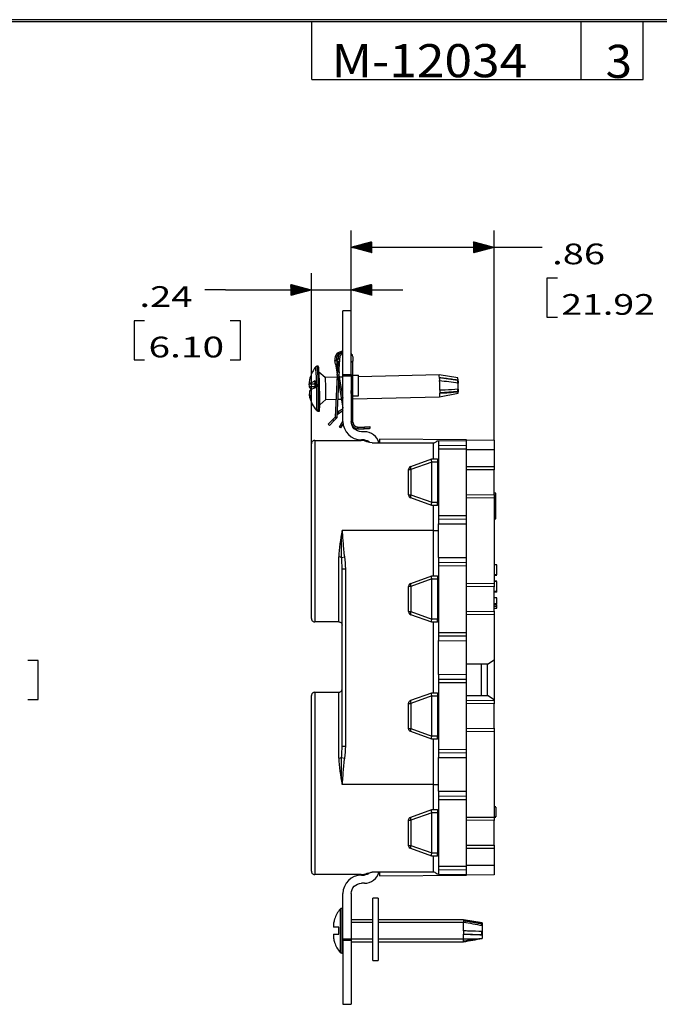
# Model space of a CAD drawing. Units: inches. Extents: x 0.3 to 16.7, y 0.3 to 10.7.
# Drawn here: x 4.7 to 8.5, y 4.7 to 10.7 of the extents above; entities that cross this region are included whole.
import ezdxf

# ---------------------------------------------------------------- set-up
doc = ezdxf.new("R2010")
doc.units = ezdxf.units.IN
doc.header["$MEASUREMENT"] = 0
doc.layers.add('1', color=7, linetype='CONTINUOUS', true_color=0xffffff)
doc.layers.add('TOP', color=7, linetype='CONTINUOUS', true_color=0xffffff)
doc.styles.add('blockfont', font='simplex.shx')
doc.styles.add('leroy', font='simplex.shx')
pattern_1 = [(45, (0, 0), (-0.00070710678, 0.00070710678), [])]
pattern_2 = [(45, (0, 0), (-0.00070710678, 0.00070710678), [])]

msp = doc.modelspace()

# ---------------------------------------------------------------- hatches: boundary and pattern name
at = {"layer": 'TOP', "linetype": 'Continuous'}
h = msp.add_hatch(dxfattribs=at)
h.set_pattern_fill('ANSI31', scale=0.001, angle=45, style=0, pattern_type=0)
h.set_pattern_definition(pattern_2)
h.paths.add_polyline_path([(6.6858, 9.3146), (6.8108, 9.3481), (6.8108, 9.2811)], flags=0)
h = msp.add_hatch(dxfattribs=at)
h.set_pattern_fill('ANSI31', scale=0.001, angle=45, style=0, pattern_type=0)
h.set_pattern_definition(pattern_1)
h.paths.add_polyline_path([(7.5488, 9.3146), (7.4238, 9.2811), (7.4238, 9.3481)], flags=0)
h = msp.add_hatch(dxfattribs=at)
h.set_pattern_fill('ANSI31', scale=0.001, angle=45, style=0, pattern_type=0)
h.set_pattern_definition(pattern_1)
h.paths.add_polyline_path([(6.4458, 9.0574), (6.3208, 9.0239), (6.3208, 9.0909)], flags=0)
h = msp.add_hatch(dxfattribs=at)
h.set_pattern_fill('ANSI31', scale=0.001, angle=45, style=0, pattern_type=0)
h.set_pattern_definition(pattern_2)
h.paths.add_polyline_path([(6.6858, 9.0574), (6.8108, 9.0909), (6.8108, 9.0239)], flags=0)

# ---------------------------------------------------------------- linework, layer by layer
at = {"layer": '1', "color": 7, "linetype": 'Continuous'}
for p, q in [((16.6875, 10.6875), (0.3125, 10.6875)), ((0.3225, 10.6775), (16.6775, 10.6775)), ((6.4475, 10.3275), (6.4475, 10.6775)), ((8.0725, 10.3275), (8.0725, 10.6775)), ((8.4475, 10.3275), (8.4475, 10.6775)), ((6.4475, 10.3275), (8.4475, 10.3275)), ((6.6858, 8.9317), (6.6858, 9.4146)), ((7.5488, 8.1513), (7.5488, 9.4146)), ((6.6858, 9.3146), (7.712, 9.3146)), ((7.712, 9.3146), (7.837, 9.3146)), ((6.4458, 8.1292), (6.4458, 9.1574)), ((6.6858, 8.9317), (6.6858, 9.1574)), ((7.867, 9.1271), (7.867, 8.8927)), ((7.9295, 9.1271), (7.867, 9.1271)), ((5.9283, 9.0574), (5.8033, 9.0574)), ((5.9283, 9.0574), (6.9983, 9.0574)), ((6.6858, 8.9317), (6.6358, 8.9317)), ((6.6358, 8.5467), (6.6358, 8.9317)), ((6.6858, 8.5467), (6.6858, 8.9317)), ((5.3772, 8.8699), (5.3772, 8.6355)), ((5.4397, 8.8699), (5.3772, 8.8699)), ((6.0189, 8.8699), (5.9564, 8.8699)), ((6.0189, 8.6355), (6.0189, 8.8699)), ((7.867, 8.8927), (7.9295, 8.8927)), ((6.6272, 8.675), (6.6358, 8.6814)), ((6.6359, 8.6749), (6.6272, 8.675)), ((5.3772, 8.6355), (5.4397, 8.6355)), ((5.9564, 8.6355), (6.0189, 8.6355)), ((6.5869, 8.633), (6.5874, 8.6302)), ((6.5874, 8.6302), (6.5972, 8.6318)), ((6.5909, 8.6093), (6.5874, 8.6302)), ((6.5972, 8.6318), (6.5967, 8.6347)), ((6.5972, 8.6318), (6.6007, 8.6109)), ((6.6052, 8.6229), (6.6025, 8.5636)), ((6.6052, 8.6229), (6.6062, 8.6441)), ((6.6152, 8.6225), (6.6052, 8.6229)), ((6.6064, 8.647), (6.6062, 8.6441)), ((6.6062, 8.6441), (6.6162, 8.6436)), ((6.6125, 8.5631), (6.6152, 8.6225)), ((6.6162, 8.6436), (6.6152, 8.6225)), ((6.6162, 8.6436), (6.6163, 8.6466)), ((6.6858, 8.668), (6.6883, 8.6697)), ((6.6958, 8.6266), (6.6858, 8.62)), ((6.686, 8.6729), (6.6883, 8.6697)), ((6.6958, 8.6449), (6.6958, 8.6266)), ((6.6958, 8.2597), (6.6958, 8.6266)), ((6.4875, 8.5966), (6.4803, 8.5964)), ((6.4803, 8.5964), (6.4803, 8.5964)), ((6.5296, 8.5283), (6.4915, 8.5602)), ((6.6007, 8.6109), (6.5909, 8.6093)), ((6.5909, 8.6093), (6.6008, 8.5507)), ((6.6038, 8.5927), (6.6007, 8.6109)), ((6.6015, 8.5424), (6.6025, 8.5636)), ((6.6025, 8.5636), (6.6125, 8.5631)), ((6.6125, 8.5631), (6.6115, 8.5419)), ((6.4328, 8.5047), (6.432, 8.5004)), ((6.4328, 8.5004), (6.432, 8.5004)), ((6.4388, 8.5308), (6.4382, 8.5291)), ((6.4671, 8.4901), (6.4694, 8.5075)), ((6.6009, 8.5299), (6.5296, 8.5283)), ((6.6015, 8.5424), (6.5897, 8.2896)), ((6.6115, 8.5419), (6.5997, 8.2892)), ((6.6008, 8.5507), (6.6019, 8.5508)), ((6.6016, 8.5456), (6.6008, 8.5507)), ((6.6115, 8.5419), (6.6015, 8.5424)), ((6.6142, 8.5314), (6.6043, 8.5297)), ((6.6043, 8.5297), (6.6358, 8.3433)), ((6.6117, 8.5462), (6.6142, 8.5314)), ((6.6142, 8.5314), (6.6358, 8.4033)), ((6.6358, 8.5307), (6.6144, 8.5302)), ((6.6358, 8.5467), (6.6858, 8.5467)), ((6.6358, 8.5374), (6.6358, 8.5467)), ((6.6358, 8.5372), (6.6358, 8.5374)), ((6.6858, 8.5372), (6.6358, 8.5372)), ((6.6358, 8.2637), (6.6358, 8.5372)), ((6.6858, 8.5467), (6.6858, 8.5372)), ((6.6858, 8.5372), (6.6858, 8.2637)), ((6.6958, 8.5422), (6.6982, 8.5422)), ((6.6982, 8.5422), (6.6982, 8.5411)), ((6.6983, 8.5422), (6.6982, 8.5422)), ((6.6983, 8.5422), (6.6983, 8.5411)), ((6.6983, 8.5422), (6.7308, 8.5422)), ((7.2165, 8.5438), (6.7308, 8.5329)), ((6.7308, 8.4172), (6.7308, 8.5422)), ((7.3288, 8.5276), (7.2165, 8.5438)), ((7.3288, 8.5102), (7.2175, 8.5257)), ((7.3288, 8.5102), (7.3297, 8.5126)), ((7.3294, 8.4955), (7.3288, 8.5102)), ((6.4648, 8.4724), (6.4316, 8.4714)), ((6.4338, 8.4896), (6.4671, 8.4901)), ((6.4637, 8.4642), (6.4648, 8.4724)), ((6.4671, 8.4901), (6.4674, 8.4859)), ((6.4677, 8.488), (6.4674, 8.4859)), ((6.4678, 8.4859), (6.4674, 8.4859)), ((6.6958, 8.2581), (6.6858, 8.4497)), ((7.2201, 8.438), (7.33, 8.4454)), ((7.33, 8.4454), (7.3301, 8.4573)), ((7.33, 8.4454), (7.331, 8.4423)), ((6.4327, 8.4306), (6.4348, 8.4307)), ((6.4382, 8.4107), (6.435, 8.4107)), ((6.4419, 8.3897), (6.4437, 8.3906)), ((6.496, 8.3627), (6.5326, 8.3964)), ((6.5325, 8.3963), (6.5948, 8.3977)), ((6.6048, 8.398), (6.6265, 8.3985)), ((6.6958, 8.4158), (6.7217, 8.4172)), ((6.6958, 8.4), (7.2194, 8.4119)), ((6.6983, 8.4172), (6.7308, 8.4172)), ((7.2195, 8.4119), (7.3309, 8.4332)), ((6.4763, 8.3307), (6.4765, 8.3305)), ((6.4864, 8.326), (6.4936, 8.3262)), ((6.6004, 8.3047), (6.6349, 8.3295)), ((6.6114, 8.3249), (6.6004, 8.3047)), ((6.6114, 8.3249), (6.601, 8.3174)), ((6.6114, 8.3249), (6.6291, 8.3377)), ((6.6291, 8.3377), (6.6349, 8.3296)), ((6.6349, 8.3296), (6.6349, 8.3295)), ((6.5475, 8.2469), (6.5757, 8.2754)), ((6.5547, 8.2399), (6.5828, 8.2684)), ((6.5897, 8.2896), (6.5757, 8.2754)), ((6.5757, 8.2754), (6.5828, 8.2684)), ((6.5968, 8.2826), (6.5828, 8.2684)), ((6.5897, 8.2896), (6.5997, 8.2892)), ((6.5897, 8.2896), (6.5968, 8.2826)), ((6.6143, 8.2296), (6.6357, 8.2634)), ((6.6358, 8.2635), (6.6357, 8.2634)), ((6.6357, 8.2634), (6.6358, 8.2633)), ((6.6859, 8.2597), (6.6958, 8.2597)), ((6.6861, 8.2576), (6.6958, 8.2581)), ((6.5547, 8.2399), (6.5475, 8.2469)), ((6.6227, 8.2242), (6.6143, 8.2296)), ((6.6227, 8.2242), (6.6371, 8.2468)), ((6.7258, 8.2197), (6.7258, 8.2297)), ((6.7258, 8.2297), (6.7648, 8.2297)), ((6.7258, 8.2197), (6.7648, 8.2197)), ((6.7274, 8.2297), (6.7663, 8.2318)), ((6.7279, 8.2197), (6.7274, 8.2297)), ((6.7279, 8.2197), (6.7668, 8.2218)), ((6.7658, 8.2017), (6.7478, 8.2017)), ((6.7648, 8.2197), (6.7648, 8.2297)), ((6.7958, 8.2197), (6.7648, 8.2197)), ((6.7663, 8.2318), (6.7973, 8.2334)), ((6.7668, 8.2218), (6.7663, 8.2318)), ((6.7978, 8.2234), (6.7668, 8.2218)), ((6.7958, 8.2233), (6.7958, 8.2197)), ((6.7973, 8.2334), (6.7978, 8.2234)), ((6.4658, 8.1492), (6.7458, 8.1492)), ((6.4658, 8.1492), (6.4658, 7.0542)), ((6.7658, 8.1517), (6.7478, 8.1517)), ((6.8558, 8.1574), (6.8558, 8.1347)), ((7.3818, 8.1528), (6.8558, 8.1574)), ((7.2038, 8.1466), (7.2118, 8.1467)), ((7.2118, 8.1467), (7.3818, 8.1482)), ((7.2118, 8.1467), (7.2118, 8.1182)), ((7.3818, 8.1528), (7.5488, 8.1513)), ((7.3818, 8.1482), (7.3818, 8.1528)), ((7.3818, 8.1197), (7.3818, 8.1482)), ((7.5488, 8.1513), (7.5488, 8.0913)), ((6.4458, 7.0742), (6.4458, 8.1292)), ((6.8116, 8.1347), (7.1818, 8.1347)), ((7.1818, 8.0369), (7.1818, 8.1347)), ((7.2118, 8.1182), (7.3818, 8.1197)), ((7.2118, 8.1182), (7.2118, 8.0982)), ((7.2118, 8.0982), (7.3818, 8.0988)), ((7.2118, 8.0982), (7.2118, 7.6957)), ((7.3818, 8.0988), (7.3818, 8.1197)), ((7.3818, 7.6951), (7.3818, 8.0988)), ((7.5488, 8.0913), (7.3818, 8.0928)), ((7.5488, 8.0913), (7.5488, 7.9909)), ((7.0451, 7.9917), (7.1717, 8.0369)), ((7.1717, 8.0369), (7.1718, 8.0369)), ((7.1718, 8.0369), (7.2068, 8.0369)), ((7.2068, 8.0369), (7.2068, 8.0169)), ((7.0318, 7.9728), (7.0451, 7.9728)), ((7.0318, 7.821), (7.0318, 7.9728)), ((7.1717, 8.0181), (7.0451, 7.9728)), ((7.0451, 7.9728), (7.0451, 7.821)), ((7.2068, 8.0169), (7.1718, 8.0169)), ((7.1718, 7.7769), (7.1718, 8.0169)), ((7.2068, 8.0169), (7.2068, 7.7769)), ((7.2068, 7.9939), (7.2118, 7.9938)), ((7.2118, 7.9738), (7.2068, 7.9739)), ((7.3818, 7.9923), (7.5488, 7.9909)), ((7.5488, 7.9709), (7.3818, 7.9723)), ((7.5488, 7.9909), (7.5488, 7.9709)), ((7.5488, 7.823), (7.5488, 7.9709)), ((7.0318, 7.821), (7.0451, 7.821)), ((7.0451, 7.821), (7.1717, 7.7758)), ((7.1717, 7.757), (7.0451, 7.8022)), ((7.2068, 7.82), (7.2118, 7.82)), ((7.2118, 7.8), (7.2068, 7.8)), ((7.3818, 7.8215), (7.5488, 7.823)), ((7.5488, 7.803), (7.3818, 7.8015)), ((7.5588, 7.831), (7.5488, 7.831)), ((7.5488, 7.823), (7.5488, 7.803)), ((7.5488, 7.803), (7.5488, 7.2857)), ((7.5588, 7.675), (7.5588, 7.831)), ((7.1718, 7.7569), (7.1717, 7.757)), ((7.1718, 7.7769), (7.2068, 7.7769)), ((7.2068, 7.7569), (7.1718, 7.7569)), ((7.1818, 7.6047), (7.1818, 7.7569)), ((7.2068, 7.7569), (7.2068, 7.7769)), ((7.2118, 7.6957), (7.2118, 7.6757)), ((7.2118, 7.6957), (7.3818, 7.6951)), ((7.2118, 7.6757), (7.3818, 7.6742)), ((7.2118, 7.6757), (7.2118, 7.6463)), ((7.3818, 7.6742), (7.3818, 7.6951)), ((7.3818, 7.6457), (7.3818, 7.6742)), ((7.5488, 7.675), (7.5588, 7.675)), ((7.1818, 7.6047), (6.6308, 7.6047)), ((7.1818, 7.3318), (7.1818, 7.6047)), ((7.1818, 7.6047), (7.2118, 7.6047)), ((7.2118, 7.6463), (7.3818, 7.6457)), ((7.2118, 7.4424), (7.2118, 7.6463)), ((7.3818, 7.443), (7.3818, 7.6457)), ((6.6108, 7.0542), (6.6108, 7.4457)), ((6.628, 7.4433), (6.6451, 7.4458)), ((7.2118, 7.4424), (7.3818, 7.443)), ((7.2118, 7.4424), (7.2118, 7.413)), ((7.3818, 7.4145), (7.3818, 7.443)), ((6.6308, 7.3747), (6.6308, 7.3823)), ((6.6308, 7.3747), (6.6508, 7.3747)), ((6.6308, 6.3036), (6.6308, 7.3747)), ((6.6508, 7.3747), (6.6508, 6.3036)), ((7.2118, 7.413), (7.3818, 7.4145)), ((7.2118, 7.413), (7.2118, 7.393)), ((7.2118, 7.393), (7.3818, 7.3936)), ((7.2118, 7.393), (7.2118, 6.9905)), ((7.3818, 7.3936), (7.3818, 7.4145)), ((7.3818, 6.9899), (7.3818, 7.3936)), ((7.5638, 7.3989), (7.5488, 7.3989)), ((7.5638, 7.3988), (7.5488, 7.3988)), ((7.5638, 7.3978), (7.5488, 7.3978)), ((7.0451, 7.2865), (7.1717, 7.3317)), ((7.1717, 7.3129), (7.0451, 7.2677)), ((7.1717, 7.3317), (7.1718, 7.3318)), ((7.1718, 7.3318), (7.2068, 7.3318)), ((7.2068, 7.3118), (7.1718, 7.3118)), ((7.1718, 7.0718), (7.1718, 7.3118)), ((7.2068, 7.3318), (7.2068, 7.3118)), ((7.2068, 7.3118), (7.2068, 7.0718)), ((7.5638, 7.3378), (7.5488, 7.3378)), ((7.5488, 7.3368), (7.5638, 7.3368)), ((7.0318, 7.1159), (7.0318, 7.2677)), ((7.0451, 7.2677), (7.0318, 7.2677)), ((7.0451, 7.2677), (7.0451, 7.1159)), ((7.2068, 7.2887), (7.2118, 7.2887)), ((7.2118, 7.2687), (7.2068, 7.2687)), ((7.3818, 7.2872), (7.5488, 7.2857)), ((7.5488, 7.2657), (7.3818, 7.2672)), ((7.5638, 7.2989), (7.5488, 7.2989)), ((7.5638, 7.2988), (7.5488, 7.2988)), ((7.5638, 7.2978), (7.5488, 7.2978)), ((7.5488, 7.2857), (7.5488, 7.2657)), ((7.5488, 7.1178), (7.5488, 7.2657)), ((7.5638, 7.2378), (7.5488, 7.2378)), ((7.5488, 7.2368), (7.5638, 7.2368)), ((7.5638, 7.2364), (7.5488, 7.2364)), ((7.5638, 7.2332), (7.5488, 7.2332)), ((7.5638, 7.1989), (7.5488, 7.1989)), ((7.5638, 7.1988), (7.5488, 7.1988)), ((7.5638, 7.2332), (7.5638, 7.2366)), ((7.5638, 7.1626), (7.5488, 7.1626)), ((7.5638, 7.1578), (7.5488, 7.1578)), ((7.5638, 7.1571), (7.5488, 7.1571)), ((7.5638, 7.1463), (7.5488, 7.1463)), ((7.5488, 7.1368), (7.5638, 7.1368)), ((7.5638, 7.1603), (7.5638, 7.1626)), ((7.5638, 7.137), (7.5638, 7.1463)), ((7.0318, 7.1159), (7.0451, 7.1159)), ((7.0451, 7.1159), (7.1717, 7.0706)), ((7.1717, 7.0518), (7.0451, 7.097)), ((7.1718, 7.0718), (7.2068, 7.0718)), ((7.2068, 7.1148), (7.2118, 7.1149)), ((7.2118, 7.0949), (7.2068, 7.0948)), ((7.2068, 7.0518), (7.2068, 7.0718)), ((7.3818, 7.1164), (7.5488, 7.1178)), ((7.5488, 7.0978), (7.3818, 7.0964)), ((7.5488, 7.1178), (7.5488, 7.0978)), ((7.5488, 7.0978), (7.5488, 6.8242)), ((6.6108, 7.0542), (6.4658, 7.0542)), ((7.1718, 7.0518), (7.1717, 7.0518)), ((7.2068, 7.0518), (7.1718, 7.0518)), ((7.1818, 6.6266), (7.1818, 7.0518)), ((7.2118, 6.9905), (7.2118, 6.9705)), ((7.2118, 6.9905), (7.3818, 6.9899)), ((7.2118, 6.9705), (7.2118, 6.9411)), ((7.2118, 6.9705), (7.3818, 6.969)), ((7.3818, 6.969), (7.3818, 6.9899)), ((7.3818, 6.9405), (7.3818, 6.969)), ((7.2118, 6.7372), (7.2118, 6.9411)), ((7.2118, 6.9411), (7.3818, 6.9405)), ((7.3818, 6.7379), (7.3818, 6.9405)), ((4.7982, 6.8203), (4.7357, 6.8203)), ((4.7982, 6.5859), (4.7982, 6.8203)), ((7.5088, 6.7992), (7.3818, 6.7992)), ((7.4708, 6.7992), (7.4708, 6.6092)), ((7.5088, 6.7992), (7.5488, 6.8242)), ((7.5088, 6.6092), (7.5088, 6.7992)), ((7.5488, 6.8242), (7.5488, 6.5842)), ((7.2118, 6.7372), (7.3818, 6.7379)), ((7.2118, 6.7372), (7.2118, 6.7079)), ((7.3818, 6.7093), (7.3818, 6.7379)), ((7.2118, 6.7079), (7.3818, 6.7093)), ((7.2118, 6.7079), (7.2118, 6.6879)), ((7.2118, 6.6879), (7.3818, 6.6885)), ((7.2118, 6.6879), (7.2118, 6.2854)), ((7.3818, 6.6885), (7.3818, 6.7093)), ((7.3818, 6.2847), (7.3818, 6.6885)), ((6.4458, 5.5492), (6.4458, 6.6092)), ((6.4658, 6.6292), (6.6108, 6.6292)), ((6.4658, 6.6292), (6.4658, 5.5292)), ((6.6108, 6.2327), (6.6108, 6.6292)), ((7.0451, 6.5813), (7.1717, 6.6266)), ((7.1717, 6.6077), (7.0451, 6.5625)), ((7.1717, 6.6266), (7.1718, 6.6266)), ((7.1718, 6.6266), (7.2068, 6.6266)), ((7.2068, 6.6066), (7.1718, 6.6066)), ((7.1718, 6.3666), (7.1718, 6.6066)), ((7.2068, 6.6266), (7.2068, 6.6066)), ((7.2068, 6.6066), (7.2068, 6.3666)), ((7.3818, 6.6092), (7.5088, 6.6092)), ((7.5488, 6.5842), (7.5088, 6.6092)), ((4.7357, 6.5859), (4.7982, 6.5859)), ((7.0318, 6.4107), (7.0318, 6.5625)), ((7.0318, 6.5625), (7.0451, 6.5625)), ((7.0451, 6.5625), (7.0451, 6.4107)), ((7.2068, 6.5835), (7.2118, 6.5835)), ((7.2118, 6.5635), (7.2068, 6.5635)), ((7.3818, 6.582), (7.5488, 6.5806)), ((7.5488, 6.5606), (7.3818, 6.562)), ((7.5488, 6.5842), (7.5488, 6.5806)), ((7.5488, 6.5806), (7.5488, 6.5606)), ((7.5488, 6.4127), (7.5488, 6.5606)), ((7.0318, 6.4107), (7.0451, 6.4107)), ((7.0451, 6.4107), (7.1717, 6.3655)), ((7.1717, 6.3466), (7.0451, 6.3919)), ((7.1718, 6.3666), (7.2068, 6.3666)), ((7.2068, 6.4097), (7.2118, 6.4097)), ((7.2118, 6.3897), (7.2068, 6.3897)), ((7.2068, 6.3466), (7.2068, 6.3666)), ((7.3818, 6.4112), (7.5488, 6.4127)), ((7.5488, 6.3927), (7.3818, 6.3912)), ((7.5488, 6.4127), (7.5488, 6.3927)), ((7.5488, 6.3927), (7.5488, 5.8754)), ((6.6308, 6.2957), (6.6308, 6.3036)), ((6.6308, 6.3036), (6.6508, 6.3036)), ((7.1718, 6.3466), (7.1717, 6.3466)), ((7.2068, 6.3466), (7.1718, 6.3466)), ((7.1818, 6.0737), (7.1818, 6.3466)), ((7.2118, 6.2854), (7.3818, 6.2847)), ((7.2118, 6.2854), (7.2118, 6.2654)), ((7.2118, 6.2654), (7.3818, 6.2639)), ((7.2118, 6.2654), (7.2118, 6.236)), ((7.3818, 6.2639), (7.3818, 6.2847)), ((7.3818, 6.2354), (7.3818, 6.2639)), ((6.628, 6.235), (6.6451, 6.2326)), ((7.2118, 6.0321), (7.2118, 6.236)), ((7.2118, 6.236), (7.3818, 6.2354)), ((7.3818, 6.0327), (7.3818, 6.2354)), ((7.1818, 6.0737), (6.6308, 6.0737)), ((7.1818, 5.9214), (7.1818, 6.0737)), ((7.1818, 6.0737), (7.2118, 6.0737)), ((7.2118, 6.0321), (7.3818, 6.0327)), ((7.2118, 6.0321), (7.2118, 6.0027)), ((7.2118, 6.0027), (7.3818, 6.0042)), ((7.2118, 6.0027), (7.2118, 5.9827)), ((7.3818, 6.0042), (7.3818, 6.0327)), ((7.3818, 5.9833), (7.3818, 6.0042)), ((7.2118, 5.9827), (7.3818, 5.9833)), ((7.2118, 5.9827), (7.2118, 5.5802)), ((7.3818, 5.5796), (7.3818, 5.9833)), ((7.0451, 5.8762), (7.1717, 5.9214)), ((7.1717, 5.9026), (7.0451, 5.8573)), ((7.1717, 5.9214), (7.1718, 5.9214)), ((7.1718, 5.9214), (7.2068, 5.9214)), ((7.2068, 5.9014), (7.1718, 5.9014)), ((7.1718, 5.6614), (7.1718, 5.9014)), ((7.2068, 5.9214), (7.2068, 5.9014)), ((7.2068, 5.9014), (7.2068, 5.6614)), ((7.5588, 5.9381), (7.5488, 5.9381)), ((7.5588, 5.9371), (7.5488, 5.9371)), ((7.0318, 5.7055), (7.0318, 5.8573)), ((7.0318, 5.8573), (7.0451, 5.8573)), ((7.0451, 5.8573), (7.0451, 5.7055)), ((7.2068, 5.8784), (7.2118, 5.8783)), ((7.2118, 5.8583), (7.2068, 5.8584)), ((7.3818, 5.8768), (7.5488, 5.8754)), ((7.5488, 5.8554), (7.3818, 5.8568)), ((7.5588, 5.8771), (7.5488, 5.8771)), ((7.5488, 5.876), (7.5588, 5.876)), ((7.5488, 5.8754), (7.5488, 5.8554)), ((7.5488, 5.7075), (7.5488, 5.8554)), ((7.0318, 5.7055), (7.0451, 5.7055)), ((7.0451, 5.7055), (7.1717, 5.6603)), ((7.2068, 5.7045), (7.2118, 5.7045)), ((7.3818, 5.706), (7.5488, 5.7075)), ((7.5488, 5.7075), (7.5488, 5.6875)), ((7.1717, 5.6415), (7.0451, 5.6867)), ((7.1718, 5.6614), (7.2068, 5.6614)), ((7.2118, 5.6845), (7.2068, 5.6845)), ((7.2068, 5.6414), (7.2068, 5.6614)), ((7.5488, 5.6875), (7.3818, 5.686)), ((7.5488, 5.6875), (7.5488, 5.5871)), ((7.1718, 5.6414), (7.1717, 5.6415)), ((7.2068, 5.6414), (7.1718, 5.6414)), ((7.1818, 5.5437), (7.1818, 5.6414)), ((7.3818, 5.5856), (7.5488, 5.5871)), ((7.5488, 5.5871), (7.5488, 5.5271)), ((6.7458, 5.5292), (6.4658, 5.5292)), ((6.7478, 5.5267), (6.7658, 5.5267)), ((7.1818, 5.5437), (6.8116, 5.5437)), ((6.8558, 5.5437), (6.8558, 5.521)), ((6.8558, 5.521), (7.3818, 5.5256)), ((7.2118, 5.5802), (7.3818, 5.5796)), ((7.2118, 5.5802), (7.2118, 5.5602)), ((7.2118, 5.5602), (7.3818, 5.5587)), ((7.2118, 5.5602), (7.2118, 5.5317)), ((7.2118, 5.5317), (7.3818, 5.5302)), ((7.3818, 5.5587), (7.3818, 5.5796)), ((7.3818, 5.5302), (7.3818, 5.5587)), ((7.3818, 5.5256), (7.3818, 5.5302)), ((7.5488, 5.5271), (7.3818, 5.5256)), ((6.7658, 5.4767), (6.7478, 5.4767)), ((6.6358, 5.1412), (6.6358, 5.4147)), ((6.6858, 5.4147), (6.6858, 5.1412)), ((6.8481, 5.3862), (6.8171, 5.3862)), ((6.8171, 5.0112), (6.8171, 5.3862)), ((6.8481, 5.3862), (6.8481, 5.0112)), ((6.6188, 5.3208), (6.6188, 5.0598)), ((6.6358, 5.3256), (6.6286, 5.3256)), ((6.6286, 5.3256), (6.6286, 5.0551)), ((6.5855, 5.2609), (6.5855, 5.2589)), ((6.8172, 5.2563), (6.6858, 5.2563)), ((6.8172, 5.2407), (6.6858, 5.2407)), ((7.3638, 5.2563), (6.8481, 5.2563)), ((7.3794, 5.2407), (6.8481, 5.2407)), ((7.4744, 5.2299), (7.363, 5.2508)), ((7.4758, 5.2376), (7.3638, 5.2563)), ((7.3638, 5.2563), (7.3638, 5.2529)), ((7.3638, 5.1898), (7.3638, 5.2436)), ((7.457, 5.2407), (7.4347, 5.2407)), ((7.4744, 5.2299), (7.4751, 5.2337)), ((7.4744, 5.222), (7.4744, 5.2299)), ((7.4758, 5.2376), (7.4758, 5.1431)), ((6.6118, 5.2113), (6.5784, 5.2113)), ((6.5786, 5.1693), (6.6118, 5.1693)), ((6.6118, 5.1693), (6.6118, 5.2113)), ((7.3633, 5.1716), (7.4744, 5.1679)), ((7.3638, 5.1274), (7.3638, 5.1698)), ((7.4744, 5.1679), (7.4744, 5.1856)), ((6.5855, 5.1217), (6.5855, 5.1197)), ((6.6358, 5.1412), (6.6858, 5.1412)), ((6.6358, 5.1409), (6.6358, 5.1412)), ((6.6358, 5.1409), (6.6358, 5.1317)), ((6.6858, 5.1317), (6.6358, 5.1317)), ((6.6358, 5.1317), (6.6358, 4.7467)), ((6.6858, 5.1412), (6.6858, 5.1317)), ((6.8172, 5.1399), (6.6858, 5.1399)), ((6.6858, 5.1317), (6.6858, 4.7467)), ((6.6858, 5.1243), (6.8171, 5.1243)), ((6.8481, 5.1243), (7.3633, 5.1243)), ((7.3633, 5.1399), (6.8482, 5.1399)), ((7.3628, 5.1274), (7.3633, 5.1243)), ((7.4479, 5.1399), (7.3633, 5.1399)), ((7.4744, 5.1679), (7.4751, 5.1665)), ((7.4753, 5.143), (7.4751, 5.144)), ((7.4753, 5.143), (7.4758, 5.1431)), ((6.6286, 5.0551), (6.6358, 5.0551)), ((6.8171, 5.0112), (6.8481, 5.0112)), ((6.6358, 4.7467), (6.6858, 4.7467))]:
    msp.add_line(p, q, dxfattribs=at)
for centre, radius, start, end in [((6.631, 8.6405), 0.0447, 83.83028, 189.58484), ((6.631, 8.6405), 0.0348, 96.26828, 189.58484), ((6.6511, 8.6449), 0.0447, 109.92556, 177.33484), ((6.6511, 8.6449), 0.0348, 116.03083, 177.33484), ((6.6379, 8.4647), 0.21, 142.91221, 161.74619), ((6.6379, 8.4647), 0.21, 194.9033, 219.68123), ((6.7478, 8.2637), 0.112, 180, 270), ((6.7258, 8.2597), 0.03, 180, 270), ((6.7258, 8.2597), 0.03, 183, 273), ((6.7258, 8.2597), 0.04, 203.16217, 273), ((6.7258, 8.2597), 0.04, 203.16304, 270), ((6.7658, 8.1117), 0.09, 14.80502, 90), ((7.0518, 7.9728), 0.02, 109.65382, 180), ((7.0518, 7.821), 0.02, 180, 250.34618), ((7.0518, 7.2677), 0.02, 109.65382, 180), ((7.0518, 7.1159), 0.02, 180, 250.34618), ((6.7478, 5.4147), 0.112, 90, 180), ((6.7658, 5.5667), 0.09, 270, 345.19498), ((6.7833, 5.1903), 0.21, 141.57286, 160.35454), ((6.6286, 5.3131), 0.0125, 90, 141.57286), ((6.7833, 5.1903), 0.21, 199.64546, 218.42714), ((6.6286, 5.0676), 0.0125, 218.42714, 270)]:
    msp.add_arc(centre, radius, start, end, dxfattribs=at)
at = {"layer": '1', "color": 7, "linetype": 'Continuous', "extrusion": (0, 0, -1)}
for centre, radius, start, end in [((-6.5897, 8.2896), 0.00001, 182.66516, 224.66516), ((-6.5897, 8.2896), 0.01, 182.66516, 224.66516), ((-6.7478, 8.2637), 0.062, 270, 360), ((-6.7658, 8.1117), 0.04, 90, 139.81009), ((-7.0518, 6.5625), 0.02, 0, 70.34618), ((-7.0518, 6.4107), 0.02, 289.65382, 0), ((-7.0518, 5.8573), 0.02, 0, 70.34618), ((-7.0518, 5.7055), 0.02, 289.65382, 0), ((-6.7658, 5.5667), 0.04, 220.51364, 270), ((-6.7478, 5.4147), 0.062, 360, 90)]:
    msp.add_arc(centre, radius, start, end, dxfattribs=at)
at = {"layer": '1', "color": 7, "linetype": 'Continuous'}
for centre, major_axis, ratio, start_param, end_param in [((6.4736, 8.461), (0.003, -0.1305), 0.034337, 0, 3.189109), ((6.4833, 8.4612), (-0.0031, 0.1352), 0.034337, 3.140997, 6.283185), ((6.4906, 8.4614), (0.0031, -0.1352), 0.034337, 0, 3.141542), ((6.6374, 8.4857), (-0.2062, -0.0058), 0.844553, 6.165489, 6.331948), ((6.639, 8.4967), (-0.2062, 0.0069), 0.57381, 6.232911, 6.401898), ((6.6385, 8.4661), (0.1965, -0.0738), 0.96743, 3.188983, 3.297188), ((6.6373, 8.4852), (0.2089, 0.0063), 0.218221, 2.498381, 2.908885), ((6.4666, 8.4609), (0.0027, -0.1212), 0.034337, 1.616763, 1.965076), ((6.531, 8.4623), (0.0015, -0.066), 0.034337, 0.030026, 3.111358), ((7.2179, 8.4779), (0.0015, -0.066), 0.034337, 2.411737, 3.141397), ((7.2179, 8.4779), (0.0015, -0.066), 0.034337, 1.1551, 2.103439), ((7.3299, 8.4804), (-0.0011, 0.0472), 0.034337, 3.147294, 6.277662), ((6.6373, 8.4852), (0.2089, 0.0063), 0.218221, 3.30819, 3.607747), ((6.6406, 8.4439), (0.2047, 0.0258), 0.842755, 2.964982, 3.131441), ((6.6386, 8.4442), (-0.2089, -0.0063), 0.218221, 5.639973, 6.046203), ((6.4666, 8.4609), (-0.0013, 0.0575), 0.034337, 4.798112, 5.204189), ((6.6389, 8.4328), (0.2062, 0.0063), 0.575608, 3.106779, 3.275766), ((6.6381, 8.4634), (-0.2079, -0.0293), 0.971623, 0.117035, 0.22524), ((6.6385, 8.4659), (-0.1919, 0.0851), 0.975033, 0.653004, 0.768515), ((6.4403, 8.4603), (0.0016, -0.0706), 0.034337, 6.26294, 6.743678), ((7.2179, 8.4779), (0.0015, -0.066), 0.034337, 0.000109, 0.846802), ((7.0518, 7.9728), (-0.0067, 0.0188), 0.318788, 0, 1.457431), ((7.0518, 7.821), (-0.0067, -0.0188), 0.318788, 4.825754, 6.283185), ((6.6108, 7.4409), (-0.02, 0), 0.240571, 3.68275, 4.712389), ((7.0518, 7.2677), (0.0067, -0.0188), 0.318788, 3.141593, 4.599024), ((7.0518, 7.1159), (0.0067, 0.0188), 0.318788, 1.684161, 3.141593), ((7.0518, 6.5625), (0.0067, -0.0188), 0.318788, 3.141593, 4.599024), ((7.0518, 6.4107), (-0.0067, -0.0188), 0.318788, 4.825754, 6.283185), ((6.6108, 6.2375), (0.02, 0), 0.240571, 4.712389, 5.742028), ((7.0518, 5.8573), (0.0067, -0.0188), 0.318788, 3.141593, 4.599024), ((7.0518, 5.7055), (-0.0067, -0.0188), 0.318788, 4.825754, 6.283185), ((6.7843, 5.2166), (-0.2062, 0.008), 0.739718, 6.201376, 6.370363), ((6.7837, 5.1904), (0.0576, -0.2019), 0.997983, 4.102659, 4.210864), ((6.7843, 5.1627), (0.2062, 0.0076), 0.706864, 3.04381, 3.210269), ((6.7837, 5.1902), (0.0576, 0.2019), 0.997983, 2.065015, 2.180526)]:
    msp.add_ellipse(centre, major_axis=major_axis, ratio=ratio, start_param=start_param, end_param=end_param, dxfattribs=at)
at = {"layer": '1', "color": 7, "linetype": 'Continuous', "extrusion": (0, 0, -1)}
for centre, major_axis, ratio, start_param, end_param in [((6.6508, 8.5372), (-0.0209, -0.0127), 0.383421, 1.024221, 1.693344), ((7.2064, 8.4776), (-0.0043, -0.0661), 0.177005, 3.854482, 4.163519), ((7.3212, 8.4795), (-0.0032, -0.0488), 0.177036, 3.953838, 4.369256), ((7.2064, 8.4776), (-0.009, 0.0658), 0.157881, 2.003012, 2.312049), ((7.3212, 8.4811), (-0.0066, 0.0485), 0.157887, 2.10276, 2.518178), ((7.1753, 8.0169), (-0.0035, 0.02), 0.163664, 4.797413, 6.254844), ((7.1158, 8.0169), (-0.056, 0), 0.357143, 3.08491, 3.141593), ((7.1753, 7.7769), (-0.0035, -0.02), 0.163664, 0.028341, 1.485773), ((7.1158, 7.7769), (-0.056, 0), 0.357143, 3.141593, 3.198275), ((7.1753, 7.3118), (-0.0035, 0.02), 0.163664, 4.797413, 6.254844), ((7.1158, 7.3118), (-0.056, 0), 0.357143, 3.08491, 3.141593), ((7.1753, 7.0718), (-0.0035, -0.02), 0.163664, 0.028341, 1.485773), ((7.1158, 7.0718), (-0.056, 0), 0.357143, 3.141593, 3.198275), ((7.1753, 6.6066), (-0.0035, 0.02), 0.163664, 4.797413, 6.254844), ((7.1158, 6.6066), (-0.056, 0), 0.357143, 3.08491, 3.141593), ((7.1753, 6.3666), (-0.0035, -0.02), 0.163664, 0.028341, 1.485773), ((7.1158, 6.3666), (-0.056, 0), 0.357143, 3.141593, 3.198275), ((7.1753, 5.9014), (-0.0035, 0.02), 0.163664, 4.797413, 6.254844), ((7.1158, 5.9014), (-0.056, 0), 0.357143, 3.08491, 3.141593), ((7.1753, 5.6614), (-0.0035, -0.02), 0.163664, 0.028341, 1.485773), ((7.1158, 5.6614), (-0.056, 0), 0.357143, 3.141593, 3.198275), ((7.3523, 5.1903), (-0.009, -0.066), 0.096612, 3.448648, 3.757685), ((7.4672, 5.1892), (-0.0067, -0.0487), 0.0966, 3.548002, 3.96342), ((7.3523, 5.1903), (-0.0035, 0.066), 0.158781, 1.585329, 1.894366), ((7.4672, 5.1907), (-0.0026, 0.0487), 0.158831, 1.684996, 2.100414), ((6.6508, 5.1412), (-0.0209, 0.0127), 0.383421, 4.589842, 5.258964)]:
    msp.add_ellipse(centre, major_axis=major_axis, ratio=ratio, start_param=start_param, end_param=end_param, dxfattribs=at)
at = {"layer": '1', "color": 7, "linetype": 'Continuous'}
for points, knots in [([(6.6883, 8.6697), (6.6883, 8.6697), (6.6888, 8.6691), (6.6903, 8.6665), (6.6913, 8.6646), (6.6934, 8.6595), (6.6945, 8.6563), (6.6956, 8.6503), (6.6958, 8.6477), (6.6958, 8.6449)], [0, 0, 0, 0, 0.276795, 0.276795, 0.554048, 0.554048, 0.822497, 0.822497, 1, 1, 1, 1]), ([(6.4801, 8.5963), (6.4786, 8.5963), (6.4759, 8.5958), (6.4726, 8.5938), (6.4707, 8.5919), (6.4702, 8.5911), (6.4701, 8.5909)], [0, 0, 0, 0, 0.334836, 0.662906, 0.950575, 1, 1, 1, 1]), ([(7.3297, 8.5126), (7.3033, 8.5161), (7.2769, 8.5195), (7.2397, 8.5243), (7.229, 8.5257), (7.2183, 8.5271)], [0, 0, 0, 0, 0.711692, 0.711692, 1, 1, 1, 1]), ([(7.3311, 8.4574), (7.3049, 8.4559), (7.2787, 8.4544), (7.2419, 8.4524), (7.2312, 8.4518), (7.2206, 8.4513)], [0, 0, 0, 0, 0.711692, 0.711692, 1, 1, 1, 1]), ([(6.4762, 8.3308), (6.4768, 8.33), (6.4785, 8.3284), (6.4821, 8.3264), (6.4849, 8.3261), (6.4863, 8.3262)], [0, 0, 0, 0, 0.302121, 0.681342, 1, 1, 1, 1]), ([(6.4658, 8.1492), (6.4636, 8.1492), (6.4615, 8.1488), (6.4574, 8.1474), (6.4554, 8.1464), (6.452, 8.1438), (6.4505, 8.1422), (6.448, 8.1386), (6.4471, 8.1366), (6.4461, 8.1328), (6.4458, 8.1311), (6.4458, 8.1293), (6.4458, 8.1293), (6.4458, 8.1292)], [0, 0, 0, 0, 0.202833, 0.202833, 0.405417, 0.405417, 0.61186, 0.61186, 0.827255, 0.827255, 0.992685, 0.992685, 1, 1, 1, 1]), ([(7.1818, 8.1347), (7.1847, 8.1347), (7.1876, 8.1352), (7.193, 8.1372), (7.1956, 8.1387), (7.2001, 8.1422), (7.2021, 8.1443), (7.2038, 8.1466)], [0, 0, 0, 0, 0.335187, 0.335187, 0.668513, 0.668513, 1, 1, 1, 1]), ([(6.628, 7.4433), (6.627, 7.4565), (6.6267, 7.4698), (6.6266, 7.5059), (6.6273, 7.5288), (6.6289, 7.567), (6.6297, 7.5823), (6.6305, 7.5996), (6.6307, 7.6016), (6.6308, 7.604), (6.6308, 7.6043), (6.6308, 7.6047)], [0, 0, 0, 0, 0.247331, 0.247331, 0.67204, 0.67204, 0.955949, 0.955949, 0.993594, 0.993594, 1, 1, 1, 1]), ([(6.6308, 7.6047), (6.6308, 7.6043), (6.6309, 7.604), (6.631, 7.6018), (6.6312, 7.5999), (6.632, 7.5877), (6.6328, 7.5774), (6.6344, 7.5548), (6.6354, 7.5426), (6.6386, 7.5022), (6.641, 7.4739), (6.6451, 7.4458)], [0, 0, 0, 0, 0.006396, 0.006396, 0.041866, 0.041866, 0.23659, 0.23659, 0.466778, 0.466778, 1, 1, 1, 1]), ([(6.6308, 7.3823), (6.6306, 7.3929), (6.6303, 7.4036), (6.6293, 7.4239), (6.6287, 7.4336), (6.628, 7.4433)], [0, 0, 0, 0, 0.524204, 0.524204, 1, 1, 1, 1]), ([(7.5638, 7.1626), (7.5638, 7.1632), (7.5638, 7.1642), (7.5638, 7.1668), (7.5638, 7.1681), (7.5638, 7.1708), (7.5638, 7.1726), (7.5638, 7.1771), (7.5638, 7.1796), (7.5638, 7.1853), (7.5638, 7.1882), (7.5638, 7.1934), (7.5638, 7.1954), (7.5638, 7.1982), (7.5638, 7.1988), (7.5638, 7.1988), (7.5638, 7.1988), (7.5638, 7.1987)], [0, 0, 0, 0, 0.108344, 0.108344, 0.216688, 0.216688, 0.356178, 0.356178, 0.495669, 0.495669, 0.649966, 0.649966, 0.803633, 0.803633, 0.957301, 0.957301, 1, 1, 1, 1]), ([(6.4458, 7.0742), (6.4458, 7.0741), (6.4458, 7.074), (6.4458, 7.0723), (6.4461, 7.0706), (6.4471, 7.0668), (6.448, 7.0648), (6.4505, 7.0612), (6.452, 7.0596), (6.4554, 7.057), (6.4574, 7.0559), (6.4614, 7.0545), (6.4636, 7.0542), (6.4658, 7.0542)], [0, 0, 0, 0, 0.007412, 0.007412, 0.170988, 0.170988, 0.386395, 0.386395, 0.593302, 0.593302, 0.796533, 0.796533, 1, 1, 1, 1]), ([(6.6108, 7.0542), (6.613, 7.0542), (6.6152, 7.0538), (6.6193, 7.0524), (6.6212, 7.0514), (6.6246, 7.0488), (6.6262, 7.0472), (6.6286, 7.0436), (6.6296, 7.0415), (6.6306, 7.0378), (6.6308, 7.0361), (6.6308, 7.0343), (6.6308, 7.0343), (6.6308, 7.0342)], [0, 0, 0, 0, 0.203691, 0.203691, 0.40714, 0.40714, 0.614345, 0.614345, 0.830036, 0.830036, 0.992479, 0.992479, 1, 1, 1, 1]), ([(6.4658, 6.6292), (6.4636, 6.6292), (6.4614, 6.6288), (6.4573, 6.6274), (6.4554, 6.6264), (6.452, 6.6238), (6.4504, 6.6222), (6.448, 6.6186), (6.4471, 6.6165), (6.4461, 6.6127), (6.4458, 6.6111), (6.4458, 6.6093), (6.4458, 6.6093), (6.4458, 6.6092)], [0, 0, 0, 0, 0.203995, 0.203995, 0.407764, 0.407764, 0.615055, 0.615055, 0.830469, 0.830469, 0.992501, 0.992501, 1, 1, 1, 1]), ([(6.6108, 6.6292), (6.613, 6.6292), (6.6152, 6.6296), (6.6193, 6.6309), (6.6212, 6.632), (6.6247, 6.6346), (6.6262, 6.6362), (6.6286, 6.6398), (6.6296, 6.6419), (6.6306, 6.6456), (6.6308, 6.6473), (6.6308, 6.649), (6.6308, 6.6491), (6.6308, 6.6492)], [0, 0, 0, 0, 0.204208, 0.204208, 0.408185, 0.408185, 0.61576, 0.61576, 0.831443, 0.831443, 0.992391, 0.992391, 1, 1, 1, 1]), ([(6.628, 6.235), (6.6289, 6.2482), (6.6297, 6.2614), (6.6305, 6.2816), (6.6307, 6.2887), (6.6308, 6.2957)], [0, 0, 0, 0, 0.652128, 0.652128, 1, 1, 1, 1]), ([(6.6308, 6.0737), (6.6308, 6.074), (6.6308, 6.0744), (6.6307, 6.0768), (6.6305, 6.0788), (6.6297, 6.0961), (6.6289, 6.1114), (6.6273, 6.1496), (6.6266, 6.1725), (6.6267, 6.2086), (6.627, 6.2218), (6.628, 6.235)], [0, 0, 0, 0, 0.006406, 0.006406, 0.044051, 0.044051, 0.32796, 0.32796, 0.752669, 0.752669, 1, 1, 1, 1]), ([(6.6451, 6.2326), (6.641, 6.2045), (6.6386, 6.1762), (6.636, 6.1439), (6.6357, 6.1398), (6.6342, 6.1204), (6.6331, 6.1051), (6.6317, 6.086), (6.6314, 6.0821), (6.6311, 6.0773), (6.631, 6.0764), (6.6309, 6.0752), (6.6309, 6.0749), (6.6309, 6.0744), (6.6308, 6.074), (6.6308, 6.0737)], [0, 0, 0, 0, 0.533223, 0.533223, 0.609901, 0.609901, 0.898807, 0.898807, 0.971033, 0.971033, 0.98909, 0.98909, 0.993604, 0.993604, 1, 1, 1, 1]), ([(6.4458, 5.5492), (6.4458, 5.5491), (6.4458, 5.549), (6.4458, 5.5473), (6.4461, 5.5456), (6.4471, 5.5418), (6.448, 5.5397), (6.4505, 5.5361), (6.452, 5.5345), (6.4554, 5.532), (6.4574, 5.5309), (6.4615, 5.5295), (6.4636, 5.5292), (6.4658, 5.5292)], [0, 0, 0, 0, 0.007315, 0.007315, 0.172745, 0.172745, 0.38814, 0.38814, 0.594583, 0.594583, 0.797167, 0.797167, 1, 1, 1, 1]), ([(6.7503, 5.5294), (6.7553, 5.5297), (6.7602, 5.5307), (6.7772, 5.5351), (6.7884, 5.5401), (6.8047, 5.5432), (6.8082, 5.5437), (6.8116, 5.5437)], [0, 0, 0, 0, 0.229716, 0.229716, 0.844377, 0.844377, 1, 1, 1, 1]), ([(7.2038, 5.5317), (7.2018, 5.5345), (7.1993, 5.537), (7.1937, 5.5409), (7.1904, 5.5424), (7.1853, 5.5435), (7.1836, 5.5437), (7.1818, 5.5437)], [0, 0, 0, 0, 0.397084, 0.397084, 0.798444, 0.798444, 1, 1, 1, 1]), ([(7.2118, 5.5317), (7.2118, 5.5317), (7.2104, 5.5317), (7.2064, 5.5317), (7.2052, 5.5317), (7.2038, 5.5317)], [0, 0, 0, 0, 0.755873, 0.755873, 1, 1, 1, 1]), ([(7.4751, 5.2337), (7.4487, 5.2383), (7.4223, 5.2429), (7.3852, 5.2493), (7.3745, 5.2511), (7.3638, 5.2529)], [0, 0, 0, 0, 0.711692, 0.711692, 1, 1, 1, 1]), ([(7.4751, 5.1856), (7.4487, 5.1866), (7.4223, 5.1876), (7.3852, 5.189), (7.3745, 5.1894), (7.3638, 5.1898)], [0, 0, 0, 0, 0.711692, 0.711692, 1, 1, 1, 1]), ([(7.4751, 5.144), (7.4485, 5.14), (7.4218, 5.136), (7.3847, 5.1305), (7.3743, 5.1289), (7.3638, 5.1274)], [0, 0, 0, 0, 0.718424, 0.718424, 1, 1, 1, 1])]:
    msp.add_open_spline(points, degree=3, knots=knots, dxfattribs=at)
for points, weights in [([(7.2183, 8.5271), (7.2178, 8.5271), (7.2173, 8.5271)], [0.500000060961, 0.499999939039, 0.500000060961]), ([(7.2186, 8.5114), (7.2189, 8.5114), (7.2191, 8.5114)], [0.500000060338, 0.499999939662, 0.500000060338]), ([(7.2206, 8.4513), (7.2201, 8.4513), (7.2196, 8.4513)], [0.500000061535, 0.499999938465, 0.500000061535]), ([(7.2201, 8.4342), (7.2204, 8.4342), (7.2206, 8.4342)], [0.500000003569, 0.499999996431, 0.500000003569]), ([(7.3638, 5.2529), (7.3633, 5.2529), (7.3628, 5.253)], [0.500000058534, 0.499999941466, 0.500000058534]), ([(7.3633, 5.2437), (7.3636, 5.2437), (7.3638, 5.2436)], [0.500000067896, 0.499999932104, 0.500000067896]), ([(7.3638, 5.1898), (7.3633, 5.1899), (7.3628, 5.1899)], [0.500000059182, 0.499999940818, 0.500000059182]), ([(7.3633, 5.1699), (7.3636, 5.1698), (7.3638, 5.1698)], [0.500000064816, 0.499999935184, 0.500000064816]), ([(7.3638, 5.1274), (7.3633, 5.1274), (7.3628, 5.1274)], [0.500000062933, 0.499999937067, 0.500000062933]), ([(7.3633, 5.1243), (7.3636, 5.1243), (7.3638, 5.1243)], [0.500000066617, 0.499999933383, 0.500000066617])]:
    msp.add_rational_spline(points, weights, degree=2, dxfattribs=at)
for points in [[(7.2191, 8.5114), (7.2563, 8.5062), (7.2934, 8.501), (7.3304, 8.4954)], [(7.2206, 8.4342), (7.2575, 8.4367), (7.2943, 8.4393), (7.331, 8.4423)], [(6.7503, 8.149), (6.7488, 8.1491), (6.7473, 8.1492), (6.7458, 8.1492)], [(6.8116, 8.1347), (6.7892, 8.1347), (6.7731, 8.1473), (6.7503, 8.149)], [(6.6308, 7.6047), (6.6214, 7.5514), (6.6108, 7.4983), (6.6108, 7.4457)], [(6.6451, 7.4458), (6.6485, 7.4223), (6.6508, 7.3985), (6.6508, 7.3747)], [(7.5638, 7.3378), (7.5638, 7.3578), (7.5638, 7.3778), (7.5638, 7.3978)], [(7.5638, 7.2378), (7.5638, 7.2578), (7.5638, 7.2778), (7.5638, 7.2978)], [(7.5638, 7.1571), (7.5638, 7.1573), (7.5638, 7.1575), (7.5638, 7.1578)], [(7.5638, 7.1463), (7.5638, 7.1495), (7.5638, 7.1531), (7.5638, 7.1571)], [(6.6508, 6.3036), (6.6508, 6.2799), (6.6485, 6.2561), (6.6451, 6.2326)], [(6.6108, 6.2327), (6.6108, 6.1801), (6.6214, 6.127), (6.6308, 6.0737)], [(7.5588, 5.9371), (7.5588, 5.9171), (7.5588, 5.8971), (7.5588, 5.8771)], [(6.7458, 5.5292), (6.7473, 5.5292), (6.7488, 5.5292), (6.7503, 5.5294)], [(7.3638, 5.2436), (7.401, 5.2367), (7.4381, 5.2295), (7.4751, 5.2219)], [(7.3638, 5.1698), (7.401, 5.1686), (7.4381, 5.1674), (7.4751, 5.1665)], [(7.3638, 5.1243), (7.401, 5.1305), (7.4381, 5.137), (7.4751, 5.144)]]:
    msp.add_open_spline(points, degree=3, dxfattribs=at)

# ---------------------------------------------------------------- texts
at = {"layer": 'TOP', "color": 7, "linetype": 'Continuous', "attachment_point": 7, "line_spacing_factor": 0.903614}
for s, insert, char_height, width, style in [('\\W01.099;\\fsimplex.shx,bigfont.shx;M-12034\\P', (6.5679, 10.3402), 0.2, 1.505417, 'blockfont'), ('\\W01.051;\\fsimplex.shx,bigfont.shx;3\\P', (8.2205, 10.3361), 0.2, 0.197917, 'blockfont'), ('\\W01.349;\\fsimplex.shx,bigfont.shx;.86\\P', (7.8983, 9.2117), 0.125, 0.396094, 'leroy'), ('\\W01.349;\\fsimplex.shx,bigfont.shx;.24\\P', (5.4085, 8.9545), 0.125, 0.396094, 'leroy'), ('\\W01.327;\\fsimplex.shx,bigfont.shx;21.92\\P', (7.953, 8.907), 0.125, 0.66849, 'leroy'), ('\\W01.376;\\fsimplex.shx,bigfont.shx;6.10\\P', (5.4631, 8.6499), 0.125, 0.532292, 'leroy')]:
    msp.add_mtext(s, dxfattribs=dict(at, insert=insert, char_height=char_height, width=width, style=style))

doc.saveas('drawing.dxf')
